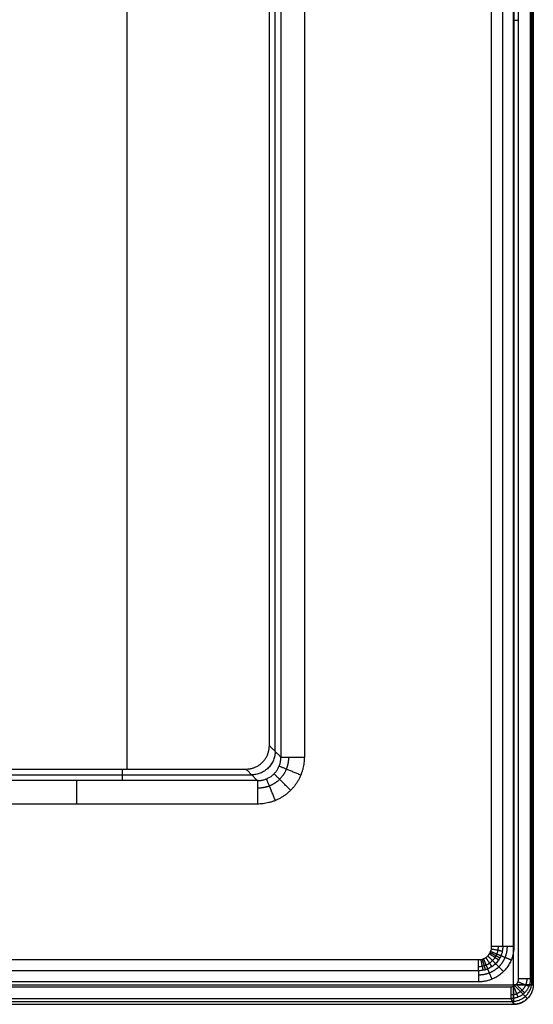
# Model space of a CAD drawing. Units: millimetres. Extents: x -600 to 600, y -340 to 160.
# Drawn here: x 469 to 600, y -340 to -89 of the extents above; entities that cross this region are included whole.
import ezdxf

# ---------------------------------------------------------------- set-up
doc = ezdxf.new("R2010")
doc.units = ezdxf.units.MM
doc.layers.add('8626111', color=7, linetype='Continuous')

msp = doc.modelspace()

# ---------------------------------------------------------------- linework, layer by layer
at = {"layer": '8626111'}
for points in [[(589.41, -325.29, 64), (589.41, -84.15, 64), (589.41, 157, 64)], [(592.23, -325.29, 62), (592.23, -84.15, 62), (592.23, 157, 62)], [(595, -335, 110), (595, -89, 110), (595, 157, 110)], [(595.06, 157, 60), (595.06, -84.15, 60), (595.06, -325.29, 60)], [(596.27, -333.53, 60), (596.27, -88.27, 60), (596.27, 157, 60)], [(599.27, -333.53, 62.95), (599.27, -88.27, 62.95), (599.27, 157, 62.95)], [(599.63, -334.27, 83.93), (599.63, -88.63, 83.93), (599.63, 157, 83.93)], [(600, -335, 104.91), (600, -89, 104.91), (600, 157, 104.91)], [(600, 157, 105), (600, -89, 105), (600, -335, 105)], [(541.71, 132.87, 64), (541.71, -72.08, 64), (541.71, -277.02, 64)], [(496.63, -280.07, 103), (496.63, -75.98, 103), (496.63, 128.1, 103)], [(535.74, 122.99, 69.48), (535.74, -77.02, 69.48), (535.74, -277.02, 69.48)], [(532.8, -274.09, 103), (532.8, -75.99, 103), (532.8, 122.11, 103)], [(534.27, -275.55, 86.24), (534.27, -76.5, 86.24), (534.27, 122.55, 86.24)], [(595.06, -89.27, 60), (595.66, -89.27, 60), (596.27, -89.27, 60)], [(532.8, -274.09, 103), (534.27, -275.55, 86.24), (535.74, -277.02, 69.48)], [(466.44, -280.07, 103), (496.63, -280.07, 103), (526.83, -280.07, 103)], [(495.28, -280.07, 103), (495.28, -281.53, 86.24), (495.28, -283, 69.48)], [(526.83, -280.07, 103), (528.29, -281.53, 86.24), (529.76, -283, 69.48)], [(529.76, -283, 69.48), (495.28, -283, 69.48), (460.79, -283, 69.48)], [(465.05, -281.53, 86.24), (496.67, -281.53, 86.24), (528.29, -281.53, 86.24)], [(529.76, -288.98, 64), (483.75, -288.98, 64), (437.74, -288.98, 64)], [(-586.07, -328.62, 64), (0, -328.62, 64), (586.07, -328.62, 64)], [(586.07, -331.45, 62), (0, -331.45, 62), (-586.07, -331.45, 62)], [(600, -335, 104.91), (599.63, -334.27, 83.93), (599.27, -333.53, 62.95)], [(-594.27, -335.53, 60), (0, -335.53, 60), (594.27, -335.53, 60)], [(586.07, -334.28, 60), (0, -334.28, 60), (-586.07, -334.28, 60)], [(424.99, -335, 110), (510, -335, 110), (595, -335, 110)], [(-594.27, -338.53, 62.9), (0, -338.53, 62.9), (594.27, -338.53, 62.9)], [(594.27, -338.53, 62.9), (594.63, -339.26, 83.86), (595, -340, 104.83)], [(594.27, -338.53, 62.9), (594.63, -339.26, 83.86), (595, -340, 104.83)], [(-595, -340, 104.83), (0, -340, 104.83), (595, -340, 104.83)], [(-595, -340, 105), (0, -340, 105), (595, -340, 105)], [(-594.63, -339.26, 83.86), (0, -339.26, 83.86), (594.63, -339.26, 83.86)]]:
    msp.add_open_spline(points, degree=2, dxfattribs=at)
for points, weights, degree in [([(526.83, -280.07, 103), (530.33, -280.07, 103), (532.8, -277.6, 103), (532.8, -274.09, 103)], [1, 0.806524890385, 0.806524890385, 1], 3), ([(534.28, -275.57, 86.09), (534.24, -281.5, 86.6), (528.31, -281.55, 86.09)], [0.996875327271, 0.708677541398, 1], 2), ([(529.76, -283, 69.48), (533.29, -283.02, 69.17), (535.76, -280.55, 69.17), (535.74, -277.02, 69.48)], [1, 0.806524890385, 0.806524890385, 1], 3), ([(541.71, -277.02, 64), (541.71, -284.03, 64), (536.77, -288.98, 64), (529.76, -288.98, 64)], [1, 0.806524890385, 0.806524890385, 1], 3), ([(535.74, -277.02, 69.48), (536.22, -277.02, 64), (541.71, -277.02, 64)], [1, 0.73727733681, 1], 2), ([(540.81, -281.6, 64), (535.86, -279.56, 64), (535.3, -279.33, 69.32)], [1.00000018163, 0.74616794029, 0.999999988426], 2), ([(483.75, -288.98, 64), (483.75, -283.48, 64), (483.75, -283, 69.48)], [1, 0.724870480193, 0.966627305353], 2), ([(529.76, -283, 69.48), (529.76, -283.48, 64), (529.76, -288.98, 64)], [1, 0.73727733681, 1], 2), ([(534.34, -288.07, 64), (532.3, -283.12, 64), (532.06, -282.56, 69.32)], [1.00000018163, 0.74616794029, 0.999999988426], 2), ([(538.22, -285.48, 64), (534.47, -281.73, 64), (534.01, -281.27, 69.26)], [1, 0.749263420506, 1], 2), ([(595.06, -325.29, 60), (595.06, -330.56, 60), (591.34, -334.28, 60), (586.07, -334.28, 60)], [1, 0.805383013467, 0.805383013467, 1], 3), ([(592.12, -326.49, 62), (591.42, -326.35, 64), (589.34, -325.94, 64)], [1.00000000159, 0.816496580436, 0.999999999394], 2), ([(592.23, -325.29, 62), (591.53, -325.29, 64), (589.41, -325.29, 64)], [1, 0.816496580928, 1], 2), ([(595.06, -325.29, 60), (592.94, -325.29, 60), (592.23, -325.29, 62)], [1, 0.816496580928, 1], 2), ([(586.07, -331.45, 62), (586.07, -330.74, 64), (586.07, -328.62, 64)], [1, 0.816496580928, 1], 2), ([(587.27, -331.33, 62), (587.13, -330.64, 64), (586.72, -328.56, 64)], [0.999999996431, 0.816496581164, 1.0000000031], 2), ([(587.86, -331.19, 62), (587.65, -330.51, 64), (587.04, -328.48, 64)], [1.00000015172, 0.81649448811, 1.00000403396], 2), ([(588.43, -330.98, 62), (588.16, -330.33, 64), (587.35, -328.37, 64)], [1.00000000101, 0.816496580207, 1.00000000043], 2), ([(589.49, -330.42, 62), (589.1, -329.83, 64), (587.92, -328.06, 64)], [0.99999997272, 0.816483268466, 1.00002665414], 2), ([(590.43, -329.65, 62), (589.93, -329.15, 64), (588.43, -327.65, 64)], [1.00000000016, 0.816496580686, 1.00000000032], 2), ([(591.2, -328.71, 62), (590.61, -328.32, 64), (588.85, -327.14, 64)], [1.00000000005, 0.816496580907, 0.999999999993], 2), ([(591.51, -328.19, 62), (590.88, -327.86, 64), (589.01, -326.86, 64)], [1.0000000615, 0.816492888504, 1.00000732349], 2), ([(591.77, -327.64, 62), (591.11, -327.37, 64), (589.15, -326.57, 64)], [0.999999999323, 0.816496581241, 1.00000000005], 2), ([(594.38, -328.73, 60), (592.42, -327.92, 60), (591.77, -327.65, 62)], [1.00000028767, 0.781962418366, 0.917198045466], 2), ([(589.52, -333.59, 60), (588.7, -331.63, 60), (588.43, -330.98, 62)], [1.00000028767, 0.781962418527, 0.917198045267], 2), ([(592.43, -331.65, 60), (590.93, -330.15, 60), (590.43, -329.65, 62)], [1, 0.782664840477, 0.918846377462], 2), ([(586.07, -331.45, 62), (586.07, -332.16, 60), (586.07, -334.28, 60)], [1, 0.816496580928, 1], 2), ([(594.27, -335.53, 60), (595.44, -335.53, 60), (596.27, -334.71, 60), (596.27, -333.53, 60)], [1, 0.804881393851, 0.804881393851, 1], 3), ([(599.27, -333.53, 62.95), (599.27, -336.46, 62.89), (597.2, -338.53, 62.86), (594.27, -338.53, 62.9)], [1, 0.804881393851, 0.804881393851, 1], 3), ([(599.27, -333.53, 62.95), (599.22, -333.53, 60), (596.27, -333.53, 60)], [1, 0.713250449154, 1], 2), ([(594.27, -335.53, 60), (594.27, -338.43, 60), (594.27, -338.53, 62.9)], [1, 0.719339800339, 1], 2), ([(594.63, -339.26, 83.85), (599.63, -339.26, 83.76), (599.63, -334.27, 83.93)], [1, 0.707232909928, 0.999747851147], 2), ([(595, -340, 105), (595, -340, 110), (595, -335, 110)], [1, 0.707106781187, 1], 2), ([(600, -335, 104.91), (600, -339.99, 104.74), (595, -340, 104.83)], [1, 0.707322090777, 1], 2), ([(595, -335, 110), (598.54, -338.54, 110), (598.54, -338.54, 105)], [1, 0.707106781187, 1], 2), ([(596.18, -338.15, 62.88), (596.14, -338.05, 60), (595.03, -335.38, 60)], [1, 0.720733383456, 0.999999934176], 2), ([(597.8, -337.07, 62.89), (597.73, -336.99, 60), (595.68, -334.95, 60)], [1, 0.720071912132, 1], 2), ([(598.89, -335.45, 62.91), (598.81, -335.41, 60), (596.12, -334.3, 60)], [1, 0.717450875882, 0.999999933624], 2), ([(600, -335, 105), (600, -337.07, 105), (598.54, -338.54, 105)], [0.853553390603, 0.85355457229, 1], 2), ([(595, -340, 105), (597.07, -340, 105), (598.54, -338.54, 105)], [0.853553390593, 0.853553390593, 1], 2), ([(598.53, -338.53, 104.81), (598.54, -338.54, 104.91), (598.54, -338.54, 105)], [0.985176876413, 0.992390753059, 1], 2), ([(595, -340, 105), (595, -340, 104.91), (595, -340, 104.83)], [1, 0.999847695156, 1], 2)]:
    msp.add_rational_spline(points, weights, degree=degree, dxfattribs=at)
for points, weights, degree, knots in [([(537.66, -277.02, 65.58), (537.69, -278.06, 65.55), (537.5, -279.11, 65.53), (536.73, -281.04, 65.51), (536.14, -281.93, 65.5), (534.67, -283.41, 65.5), (533.78, -283.99, 65.51), (531.85, -284.76, 65.53), (530.8, -284.95, 65.55), (529.76, -284.92, 65.58)], [0.868638669517, 0.870550937494, 0.872063267808, 0.874104759659, 0.874631711314, 0.874631711314, 0.87410475966, 0.872063267808, 0.870550937494, 0.868638669517], 3, [5.501585, 5.501585, 5.501585, 5.501585, 5.892385, 5.892385, 6.283185, 6.283185, 6.673985, 6.673985, 7.064785, 7.064785, 7.064785, 7.064785]), ([(593.33, -325.29, 60.55), (593.34, -326.24, 60.54), (593.16, -327.2, 60.54), (592.43, -328.96, 60.53), (591.9, -329.77, 60.53), (590.55, -331.11, 60.53), (589.74, -331.65, 60.53), (587.98, -332.37, 60.54), (587.03, -332.56, 60.54), (586.07, -332.55, 60.55)], [0.867241428841, 0.868378921434, 0.869282016774, 0.870502358675, 0.870818134785, 0.870818134786, 0.870502358675, 0.869282016774, 0.868378921434, 0.867241428841], 3, [2.357564, 2.357564, 2.357564, 2.357564, 2.749578, 2.749578, 3.141593, 3.141593, 3.533607, 3.533607, 3.925621, 3.925621, 3.925621, 3.925621]), ([(598.37, -333.53, 60.86), (598.37, -334.07, 60.86), (598.25, -334.61, 60.85), (597.84, -335.59, 60.84), (597.53, -336.04, 60.84), (596.78, -336.8, 60.84), (596.32, -337.1, 60.84), (595.34, -337.51, 60.84), (594.8, -337.62, 60.84), (594.27, -337.62, 60.84)], [0.856625224577, 0.857425822709, 0.858142742202, 0.859308100491, 0.859755642165, 0.860316269967, 0.860429190819, 0.860304159725, 0.860067010496, 0.859669900169], 3, [5.176219, 5.176219, 5.176219, 5.176219, 5.568766, 5.568766, 5.961313, 5.961313, 6.35386, 6.35386, 6.746407, 6.746407, 6.746407, 6.746407]), ([(595, -335, 110), (597.1, -335, 110), (598.57, -335, 108.5), (600.04, -335, 107.01), (600, -335, 104.91)], [1, 0.92220097167, 1, 0.92220097167, 1], 2, [991.941248, 991.941248, 991.941248, 995.911872, 995.911872, 999.882496, 999.882496, 999.882496])]:
    msp.add_rational_spline(points, weights, degree=degree, knots=knots, dxfattribs=at)
for points, knots in [([(592.23, -325.29, 62), (592.23, -325.7, 62), (592.19, -326.1, 62), (592.04, -326.89, 62), (591.92, -327.27, 62), (591.69, -327.83, 62), (591.6, -328.02, 62), (591.41, -328.37, 62), (591.31, -328.55, 62), (590.98, -329.05, 62), (590.72, -329.36, 62), (590.15, -329.93, 62), (589.84, -330.19, 62), (589.16, -330.64, 62), (588.8, -330.83, 62), (588.25, -331.06, 62), (588.06, -331.13, 62), (587.68, -331.24, 62), (587.48, -331.29, 62), (586.88, -331.41, 62), (586.48, -331.45, 62), (586.07, -331.45, 62)], [3.692878, 3.692878, 3.692878, 3.692878, 4.904042, 4.904042, 6.115207, 6.115207, 6.720789, 6.720789, 7.326371, 7.326371, 8.537535, 8.537535, 9.748699, 9.748699, 10.959863, 10.959863, 11.565445, 11.565445, 12.171027, 12.171027, 13.382192, 13.382192, 13.382192, 13.382192]), ([(586.07, -328.62, 64), (586.29, -328.62, 64), (586.51, -328.6, 64), (586.94, -328.52, 64), (587.15, -328.45, 64), (587.75, -328.2, 64), (588.12, -327.96, 64), (588.59, -327.49, 64), (588.73, -327.32, 64), (588.97, -326.96, 64), (589.07, -326.77, 64), (589.24, -326.36, 64), (589.3, -326.16, 64), (589.38, -325.73, 64), (589.41, -325.51, 64), (589.41, -325.29, 64)], [-2504.688575, -2504.688575, -2504.688575, -2504.688575, -2504.032515, -2504.032515, -2503.376454, -2503.376454, -2502.064333, -2502.064333, -2501.408272, -2501.408272, -2500.752212, -2500.752212, -2500.096151, -2500.096151, -2499.440091, -2499.440091, -2499.440091, -2499.440091]), ([(586.07, -330.35, 63.45), (586.4, -330.35, 63.45), (586.73, -330.32, 63.45), (587.22, -330.23, 63.45), (587.38, -330.19, 63.45), (587.7, -330.09, 63.45), (587.86, -330.03, 63.45), (588.31, -329.85, 63.45), (588.61, -329.69, 63.45), (589.16, -329.32, 63.45), (589.42, -329.11, 63.45), (589.89, -328.63, 63.45), (590.1, -328.38, 63.45), (590.38, -327.97, 63.45), (590.46, -327.82, 63.45), (590.62, -327.53, 63.45), (590.69, -327.38, 63.45), (590.88, -326.92, 63.45), (590.98, -326.6, 63.45), (591.1, -325.96, 63.45), (591.14, -325.62, 63.45), (591.14, -325.29, 63.45)], [0, 0, 0, 0, 1.211161, 1.211161, 1.816741, 1.816741, 2.422321, 2.422321, 3.633482, 3.633482, 4.844643, 4.844643, 6.055803, 6.055803, 6.661384, 6.661384, 7.266964, 7.266964, 8.478125, 8.478125, 9.689285, 9.689285, 9.689285, 9.689285]), ([(595, -335, 110), (595, -336.46, 110), (595, -337.85, 109.36), (595, -339.58, 107.33), (595, -340, 106.2), (595, -340, 105)], [0, 0, 0, 0, 4.315555, 4.315555, 7.853982, 7.853982, 7.853982, 7.853982]), ([(600, -335, 104.91), (600.02, -335, 106.12), (599.62, -335, 107.27), (597.89, -335, 109.34), (596.49, -335, 110), (595, -335, 110)], [23.733432, 23.733432, 23.733432, 23.733432, 27.296126, 27.296126, 31.674681, 31.674681, 31.674681, 31.674681])]:
    msp.add_open_spline(points, degree=3, knots=knots, dxfattribs=at)

doc.saveas('drawing.dxf')
